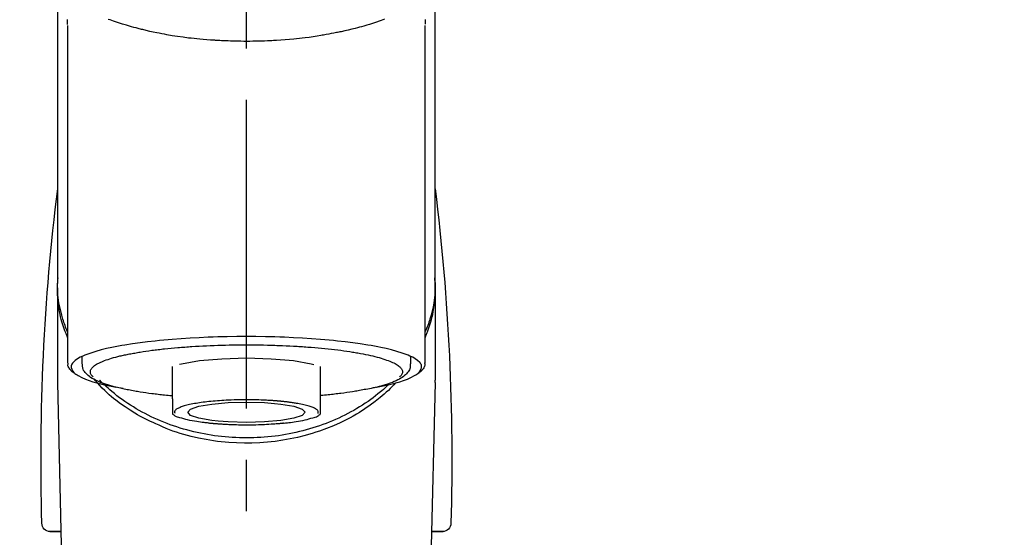
# Model space of a CAD drawing. Extents: x 0 to 26473, y -22065 to -13195.
# Drawn here: x 1439 to 1559, y -19035 to -18973 of the extents above; entities that cross this region are included whole.
import ezdxf

# ---------------------------------------------------------------- set-up
doc = ezdxf.new("R2010")
doc.units = 0
doc.header["$LTSCALE"] = 50
doc.header["$MEASUREMENT"] = 0
doc.linetypes.add('CENTER2', pattern=[1.125, 0.75, -0.125, 0.125, -0.125])
doc.layers.get('0').update_dxf_attribs({"linetype": 'CONTINUOUS'})
doc.layers.add('150-機器', color=8, linetype='CONTINUOUS')
doc.layers.add('161-番号', color=110, linetype='CONTINUOUS')
doc.styles.add('KH001', font='txt')
doc.dimstyles.new('KH1xx030', dxfattribs={"dimscale": 30, "dimtxt": 2, "dimasz": 0.6, "dimexe": 0.3, "dimexo": 1.2, "dimgap": 0.5, "dimtad": 3, "dimdec": 1, "dimdsep": 46, "dimlunit": 6, "dimtxsty": 'KH001', "dimblk": 'DOT', "dimcen": 1, "dimdle": 1, "dimclrd": 256, "dimclre": 256, "dimclrt": 256, "dimadec": 0, "dimazin": 0, "dimtfac": 1, "dimtdec": 1, "dimtix": 1, "dimtmove": 2, "dimatfit": 3, "dimldrblk": 'CLOSEDBLANK', "dimfxl": 1, "dimtolj": 1, "dimtzin": 0, "dimlwd": -1, "dimlwe": -1, "dimarcsym": 0})

# ---------------------------------------------------------------- blocks, each defined once
blk = doc.blocks.new('F402_S')
at = {"layer": '150-機器', "color": 161, "linetype": 'CENTER2'}
blk.add_line((0, -72.08), (0, 259.91), dxfattribs=at)
at = {"layer": '150-機器', "color": 13, "linetype": 'Continuous'}
for p, q in [((-21.69, 199.46), (-21.69, 158.44)), ((21.69, 158.44), (21.69, 199.45)), ((-22.94, 168.23), (-22.94, 156.36)), ((22.94, 156.36), (22.94, 167.57)), ((-19.95, 159.19), (-19.95, 158.34)), ((19.95, 158.34), (19.95, 159.19)), ((-8.98, 158.01), (-8.98, 154.08)), ((8.98, 154.08), (8.98, 158.01)), ((-22.94, 156.05), (-22.94, 156.36)), ((-22.94, 156.05), (-20.95, 71.25)), ((20.95, 71.25), (22.94, 156.05)), ((22.94, 156.05), (22.94, 156.36)), ((-23.93, 137.94), (-22.51, 137.94)), ((-22.51, 137.94), (-23.91, 137.94)), ((22.51, 137.94), (23.93, 137.94)), ((23.91, 137.94), (22.51, 137.94))]:
    blk.add_line(p, q, dxfattribs=at)
for points in [[(-22.94, 168.23), (-22.94, 172.52), (-22.94, 176.81), (-22.94, 181.1), (-22.94, 185.39), (-22.94, 189.68), (-22.94, 193.97), (-22.94, 198.26), (-22.94, 202.55), (-22.94, 206.84), (-22.94, 211.13), (-22.94, 215.42), (-22.94, 219.71)], [(22.94, 168.23), (22.94, 172.52), (22.94, 176.81), (22.94, 181.1), (22.94, 185.39), (22.94, 189.68), (22.94, 193.97), (22.94, 198.26), (22.94, 202.55), (22.94, 206.84), (22.94, 211.13), (22.94, 215.42), (22.94, 219.71)], [(-21.78, 199.62), (-21.78, 199.63), (-21.78, 199.64), (-21.78, 199.65), (-21.79, 199.66), (-21.79, 199.68), (-21.79, 199.69), (-21.79, 199.7), (-21.79, 199.71), (-21.79, 199.78), (-21.79, 199.84), (-21.79, 199.91), (-21.79, 199.98), (-21.79, 200.03), (-21.79, 200.08), (-21.79, 200.13), (-21.79, 200.19)], [(-16.8, 200.22), (-16.58, 200.15), (-16.37, 200.07), (-16.15, 200), (-16.04, 199.96), (-15.92, 199.92), (-15.81, 199.88), (-15.69, 199.84), (-15.34, 199.73), (-14.98, 199.61), (-14.63, 199.5), (-14.27, 199.4), (-14.01, 199.32), (-13.75, 199.25), (-13.49, 199.18), (-13.23, 199.11), (-12.81, 199.01), (-12.38, 198.91), (-11.96, 198.81), (-11.53, 198.72), (-11.38, 198.69), (-11.23, 198.66), (-11.09, 198.63), (-10.94, 198.6), (-10.63, 198.54), (-10.32, 198.48), (-10.01, 198.42), (-9.7, 198.36), (-9.55, 198.34), (-9.39, 198.31), (-9.23, 198.28), (-9.07, 198.26), (-8.59, 198.18), (-8.1, 198.1), (-7.62, 198.03), (-7.13, 197.97), (-6.79, 197.92), (-6.45, 197.88), (-6.11, 197.85), (-5.77, 197.81), (-5.24, 197.76), (-4.71, 197.72), (-4.17, 197.69), (-3.64, 197.65), (-3.46, 197.64), (-3.28, 197.63), (-3.1, 197.62), (-2.92, 197.61), (-2.57, 197.6), (-2.21, 197.58), (-1.85, 197.57), (-1.49, 197.56), (-1.31, 197.56), (-1.13, 197.55), (-0.95, 197.55), (-0.77, 197.55), (-0.41, 197.54), (-0.05, 197.54), (0.31, 197.54), (0.67, 197.55), (0.85, 197.55), (1.03, 197.55), (1.22, 197.55), (1.4, 197.56), (1.67, 197.57), (1.94, 197.58), (2.21, 197.59), (2.49, 197.6), (2.58, 197.6), (2.67, 197.61), (2.76, 197.61), (2.85, 197.61), (3.03, 197.62), (3.21, 197.63), (3.39, 197.64), (3.56, 197.65), (3.65, 197.66), (3.74, 197.66), (3.83, 197.67), (3.92, 197.68), (4.36, 197.7), (4.8, 197.73), (5.24, 197.77), (5.68, 197.8), (6.02, 197.84), (6.36, 197.87), (6.7, 197.91), (7.04, 197.95), (7.7, 198.04), (8.36, 198.13), (9.01, 198.23), (9.67, 198.34), (9.97, 198.4), (10.28, 198.46), (10.59, 198.52), (10.89, 198.58), (11.32, 198.67), (11.75, 198.76), (12.18, 198.86), (12.6, 198.97), (12.74, 199), (12.88, 199.04), (13.02, 199.07), (13.15, 199.11), (13.42, 199.17), (13.69, 199.24), (13.95, 199.32), (14.21, 199.39), (14.34, 199.43), (14.47, 199.46), (14.59, 199.5), (14.72, 199.54), (15.08, 199.65), (15.44, 199.75), (15.79, 199.87), (16.15, 199.99), (16.36, 200.06), (16.58, 200.14), (16.79, 200.21)], [(21.8, 200.21), (21.8, 200.09), (21.79, 199.96), (21.79, 199.84), (21.79, 199.71), (21.79, 199.7), (21.79, 199.68), (21.79, 199.67), (21.79, 199.66), (21.78, 199.64), (21.78, 199.63), (21.78, 199.61), (21.78, 199.6)], [(-21.73, 161.53), (-21.76, 161.59), (-21.78, 161.65), (-21.81, 161.71), (-21.83, 161.77), (-21.85, 161.83), (-21.88, 161.89), (-21.9, 161.95), (-21.92, 162.01), (-22.06, 162.36), (-22.19, 162.72), (-22.32, 163.07), (-22.43, 163.43), (-22.52, 163.73), (-22.59, 164.03), (-22.66, 164.34), (-22.71, 164.65), (-22.8, 165.19), (-22.87, 165.74), (-22.92, 166.29), (-22.95, 166.84), (-22.96, 167.08), (-22.97, 167.33), (-22.97, 167.57), (-22.97, 167.82), (-22.95, 168.06), (-22.94, 168.3), (-22.91, 168.55), (-22.89, 168.79)], [(21.73, 161.53), (21.76, 161.59), (21.78, 161.65), (21.81, 161.71), (21.83, 161.77), (21.85, 161.83), (21.88, 161.89), (21.9, 161.95), (21.92, 162.01), (22.06, 162.36), (22.19, 162.72), (22.32, 163.07), (22.43, 163.43), (22.52, 163.73), (22.59, 164.03), (22.66, 164.34), (22.71, 164.65), (22.8, 165.19), (22.87, 165.74), (22.92, 166.29), (22.95, 166.84), (22.96, 167.08), (22.97, 167.33), (22.97, 167.57), (22.97, 167.82), (22.95, 168.06), (22.94, 168.3), (22.91, 168.55), (22.89, 168.79)], [(-22.94, 168.23), (-22.95, 167.92), (-22.95, 167.61), (-22.95, 167.31), (-22.94, 167), (-22.92, 166.69), (-22.88, 166.38), (-22.84, 166.07), (-22.79, 165.77), (-22.69, 165.27), (-22.58, 164.77), (-22.45, 164.27), (-22.31, 163.78), (-22.25, 163.59), (-22.19, 163.39), (-22.13, 163.2), (-22.06, 163.01), (-21.99, 162.82), (-21.91, 162.63), (-21.83, 162.44), (-21.75, 162.26)], [(21.74, 162.23), (21.82, 162.42), (21.9, 162.61), (21.98, 162.8), (22.05, 162.99), (22.12, 163.19), (22.19, 163.38), (22.25, 163.58), (22.31, 163.77), (22.45, 164.27), (22.58, 164.76), (22.69, 165.26), (22.79, 165.77), (22.84, 166.07), (22.88, 166.38), (22.92, 166.69), (22.94, 167), (22.95, 167.31), (22.95, 167.61), (22.95, 167.92), (22.94, 168.23)], [(-15.8, 155.49), (-15.81, 155.5), (-15.82, 155.5), (-15.82, 155.5), (-15.83, 155.5), (-15.83, 155.5), (-15.84, 155.5), (-15.85, 155.5), (-15.85, 155.5), (-16.24, 155.58), (-16.63, 155.65), (-17.02, 155.73), (-17.41, 155.81), (-17.73, 155.89), (-18.04, 155.97), (-18.35, 156.06), (-18.66, 156.15), (-19.12, 156.31), (-19.57, 156.48), (-20.01, 156.67), (-20.45, 156.9), (-20.59, 156.98), (-20.73, 157.07), (-20.86, 157.17), (-20.99, 157.29), (-21.13, 157.47), (-21.24, 157.67), (-21.3, 157.89), (-21.3, 158.1), (-21.27, 158.2), (-21.22, 158.31), (-21.15, 158.41), (-21.08, 158.5), (-20.82, 158.76), (-20.53, 158.96), (-20.22, 159.13), (-19.89, 159.28), (-19.65, 159.38), (-19.41, 159.48), (-19.17, 159.57), (-18.93, 159.65), (-18.29, 159.84), (-17.65, 160.02), (-17.01, 160.18), (-16.36, 160.32), (-15.96, 160.4), (-15.56, 160.48), (-15.16, 160.55), (-14.76, 160.62), (-13.84, 160.76), (-12.93, 160.89), (-12.01, 161.01), (-11.09, 161.11), (-10.57, 161.16), (-10.05, 161.21), (-9.53, 161.26), (-9.02, 161.3), (-7.92, 161.38), (-6.83, 161.45), (-5.73, 161.51), (-4.63, 161.56), (-4.05, 161.58), (-3.47, 161.6), (-2.9, 161.61), (-2.32, 161.63), (-1.16, 161.64), (0, 161.65), (1.16, 161.64), (2.32, 161.63), (2.9, 161.61), (3.47, 161.6), (4.05, 161.58), (4.63, 161.56), (5.73, 161.51), (6.83, 161.45), (7.92, 161.38), (9.02, 161.3), (9.53, 161.26), (10.05, 161.21), (10.57, 161.16), (11.09, 161.11), (12.01, 161.01), (12.93, 160.89), (13.84, 160.76), (14.76, 160.62), (15.16, 160.55), (15.56, 160.48), (15.96, 160.4), (16.36, 160.32), (17.01, 160.18), (17.65, 160.02), (18.29, 159.84), (18.93, 159.65), (19.17, 159.57), (19.41, 159.48), (19.65, 159.38), (19.89, 159.28), (20.22, 159.13), (20.53, 158.96), (20.82, 158.76), (21.08, 158.5), (21.15, 158.41), (21.22, 158.31), (21.27, 158.2), (21.3, 158.1), (21.3, 157.89), (21.24, 157.67), (21.13, 157.47), (20.99, 157.29), (20.86, 157.17), (20.73, 157.07), (20.59, 156.98), (20.45, 156.9), (20.01, 156.67), (19.57, 156.48), (19.12, 156.31), (18.66, 156.15), (18.35, 156.06), (18.04, 155.97), (17.73, 155.89), (17.41, 155.81), (17.02, 155.73), (16.64, 155.65), (16.25, 155.58), (15.86, 155.51), (15.86, 155.5), (15.85, 155.5), (15.85, 155.5), (15.85, 155.5), (15.84, 155.5), (15.84, 155.5), (15.83, 155.5), (15.83, 155.5)], [(14.8, 159.41), (14.66, 159.44), (14.51, 159.48), (14.37, 159.51), (14.22, 159.54), (14.06, 159.57), (13.9, 159.6), (13.74, 159.62), (13.57, 159.65), (13.41, 159.68), (13.25, 159.71), (13.09, 159.74), (12.92, 159.77), (12.57, 159.83), (12.21, 159.88), (11.85, 159.93), (11.5, 159.98), (11.3, 160), (11.11, 160.02), (10.92, 160.05), (10.73, 160.07), (10.54, 160.09), (10.34, 160.12), (10.15, 160.14), (9.96, 160.16), (9.55, 160.21), (9.15, 160.25), (8.74, 160.28), (8.33, 160.32), (8.12, 160.33), (7.9, 160.35), (7.69, 160.36), (7.47, 160.38), (7.26, 160.4), (7.04, 160.41), (6.83, 160.43), (6.62, 160.44), (6.17, 160.47), (5.73, 160.5), (5.29, 160.52), (4.84, 160.54), (4.39, 160.56), (3.93, 160.58), (3.48, 160.6), (3.02, 160.61), (2.56, 160.62), (2.1, 160.63), (1.64, 160.64), (1.17, 160.64), (0.94, 160.65), (0.71, 160.65), (0.47, 160.65), (0.24, 160.65), (0.01, 160.65), (-0.22, 160.65), (-0.46, 160.65), (-0.69, 160.65), (-1.15, 160.65), (-1.62, 160.64), (-2.08, 160.63), (-2.55, 160.62), (-2.77, 160.61), (-3, 160.61), (-3.23, 160.6), (-3.46, 160.59), (-3.69, 160.58), (-3.92, 160.58), (-4.15, 160.57), (-4.38, 160.56), (-4.82, 160.54), (-5.27, 160.52), (-5.72, 160.5), (-6.16, 160.47), (-6.38, 160.46), (-6.6, 160.44), (-6.81, 160.43), (-7.03, 160.41), (-7.24, 160.4), (-7.46, 160.38), (-7.68, 160.37), (-7.89, 160.35), (-8.31, 160.32), (-8.72, 160.28), (-9.13, 160.24), (-9.55, 160.2), (-9.94, 160.16), (-10.33, 160.12), (-10.72, 160.07), (-11.11, 160.03), (-11.47, 159.98), (-11.84, 159.93), (-12.2, 159.88), (-12.56, 159.83), (-12.73, 159.8), (-12.89, 159.77), (-13.06, 159.74), (-13.23, 159.71), (-13.39, 159.68), (-13.56, 159.66), (-13.73, 159.63), (-13.89, 159.6), (-14.19, 159.54), (-14.49, 159.48), (-14.79, 159.42), (-15.09, 159.35), (-15.36, 159.29), (-15.62, 159.23), (-15.89, 159.16), (-16.15, 159.09), (-16.37, 159.02), (-16.6, 158.95), (-16.82, 158.88), (-17.05, 158.8), (-17.23, 158.74), (-17.42, 158.66), (-17.6, 158.59), (-17.78, 158.51), (-17.92, 158.44), (-18.07, 158.36), (-18.21, 158.28), (-18.34, 158.2), (-18.45, 158.13), (-18.55, 158.05), (-18.64, 157.97), (-18.73, 157.88), (-18.79, 157.81), (-18.85, 157.73), (-18.9, 157.65), (-18.94, 157.56), (-18.96, 157.48), (-18.97, 157.4), (-18.97, 157.32), (-18.96, 157.24), (-18.94, 157.15), (-18.9, 157.06), (-18.86, 156.99), (-18.8, 156.91), (-18.76, 156.87), (-18.72, 156.83), (-18.67, 156.79), (-18.63, 156.75), (-18.63, 156.75), (-18.63, 156.75), (-18.63, 156.75), (-18.63, 156.75)], [(18.63, 156.75), (18.66, 156.78), (18.69, 156.81), (18.72, 156.84), (18.76, 156.87), (18.81, 156.93), (18.86, 157), (18.9, 157.08), (18.94, 157.15), (18.96, 157.23), (18.97, 157.31), (18.97, 157.39), (18.96, 157.48), (18.94, 157.56), (18.9, 157.65), (18.85, 157.72), (18.8, 157.8), (18.72, 157.89), (18.64, 157.97), (18.55, 158.05), (18.46, 158.12), (18.34, 158.2), (18.21, 158.28), (18.08, 158.36), (17.94, 158.43), (17.86, 158.47), (17.77, 158.5), (17.68, 158.54), (17.59, 158.58), (17.51, 158.62), (17.42, 158.65), (17.34, 158.69), (17.25, 158.73), (17.04, 158.81), (16.82, 158.88), (16.61, 158.95), (16.39, 159.02), (16.14, 159.09), (15.88, 159.16), (15.63, 159.22), (15.38, 159.29), (15.23, 159.32), (15.09, 159.35), (14.94, 159.38), (14.8, 159.41)], [(-21.67, 158.45), (-21.67, 158.43), (-21.67, 158.42), (-21.67, 158.4), (-21.68, 158.39), (-21.69, 158.33), (-21.7, 158.27), (-21.7, 158.21), (-21.7, 158.15), (-21.67, 158.04), (-21.63, 157.94), (-21.56, 157.84), (-21.5, 157.74), (-21.43, 157.65), (-21.37, 157.56), (-21.29, 157.48), (-21.22, 157.4), (-21.15, 157.35), (-21.09, 157.31), (-21.02, 157.27), (-20.96, 157.23), (-20.93, 157.21), (-20.91, 157.2), (-20.89, 157.19), (-20.87, 157.17)], [(-19.91, 158.33), (-19.92, 158.29), (-19.92, 158.26), (-19.92, 158.22), (-19.92, 158.19), (-19.93, 158.1), (-19.93, 158.02), (-19.93, 157.94), (-19.91, 157.85), (-19.87, 157.72), (-19.81, 157.6), (-19.74, 157.48), (-19.65, 157.36), (-19.56, 157.24), (-19.46, 157.12), (-19.35, 157.01), (-19.24, 156.91), (-19.09, 156.79), (-18.94, 156.68), (-18.78, 156.58), (-18.62, 156.49), (-18.41, 156.37), (-18.19, 156.27), (-17.97, 156.17), (-17.75, 156.08), (-17.46, 155.97), (-17.17, 155.87), (-16.88, 155.77), (-16.59, 155.69), (-16.36, 155.63), (-16.13, 155.57), (-15.89, 155.51), (-15.66, 155.45), (-15.54, 155.43), (-15.42, 155.4), (-15.3, 155.37), (-15.17, 155.35)], [(-4.66, 158.84), (-5.72, 158.72), (-7.87, 158.35), (-8.19, 158.27)], [(8.14, 158.28), (7.87, 158.35), (5.72, 158.72), (3, 158.96), (0, 159.05), (-3.01, 158.96), (-4.66, 158.84)], [(15, 155.32), (15.07, 155.33), (15.15, 155.35), (15.22, 155.36), (15.29, 155.38), (15.49, 155.42), (15.68, 155.46), (15.87, 155.5), (16.06, 155.54), (16.32, 155.61), (16.59, 155.69), (16.85, 155.77), (17.11, 155.85), (17.38, 155.94), (17.64, 156.04), (17.9, 156.14), (18.16, 156.25), (18.36, 156.35), (18.56, 156.45), (18.76, 156.56), (18.95, 156.68), (19.09, 156.79), (19.23, 156.9), (19.37, 157.02), (19.49, 157.15), (19.6, 157.27), (19.7, 157.4), (19.79, 157.54), (19.85, 157.69), (19.88, 157.78), (19.9, 157.88), (19.92, 157.99), (19.93, 158.09), (19.93, 158.14), (19.94, 158.19), (19.94, 158.24), (19.94, 158.29)], [(20.87, 157.17), (20.88, 157.18), (20.89, 157.18), (20.91, 157.19), (20.92, 157.2), (20.99, 157.24), (21.06, 157.28), (21.12, 157.32), (21.19, 157.37), (21.26, 157.44), (21.33, 157.52), (21.4, 157.6), (21.46, 157.69), (21.53, 157.79), (21.6, 157.89), (21.66, 158), (21.69, 158.11), (21.69, 158.17), (21.69, 158.23), (21.68, 158.29), (21.67, 158.35), (21.67, 158.36), (21.67, 158.38), (21.67, 158.39), (21.66, 158.41)], [(-18.14, 156.04), (-17.93, 155.8), (-17.71, 155.57), (-17.48, 155.33), (-17.26, 155.1), (-17.01, 154.88), (-16.77, 154.66), (-16.51, 154.44), (-16.26, 154.23), (-15.66, 153.75), (-15.04, 153.29), (-14.41, 152.85), (-13.77, 152.43), (-13.38, 152.2), (-13, 151.98), (-12.61, 151.77), (-12.21, 151.56), (-11.4, 151.17), (-10.58, 150.8), (-9.74, 150.46), (-8.89, 150.15), (-8.45, 150.01), (-8.01, 149.87), (-7.57, 149.74), (-7.13, 149.62), (-6.23, 149.39), (-5.32, 149.2), (-4.41, 149.04), (-3.49, 148.91), (-3.02, 148.85), (-2.55, 148.8), (-2.09, 148.77), (-1.62, 148.74), (-0.68, 148.7), (0.25, 148.69), (1.19, 148.71), (2.12, 148.77), (2.59, 148.81), (3.06, 148.85), (3.52, 148.91), (3.99, 148.97), (4.9, 149.12), (5.81, 149.3), (6.71, 149.51), (7.61, 149.75), (8.05, 149.88), (8.49, 150.01), (8.93, 150.16), (9.36, 150.32), (9.77, 150.49), (10.18, 150.67), (10.59, 150.86), (11, 151.05)], [(-17.29, 155.82), (-17.22, 155.75), (-17.14, 155.68), (-17.07, 155.61), (-16.99, 155.54), (-16.82, 155.38), (-16.65, 155.22), (-16.47, 155.06), (-16.29, 154.91), (-16, 154.68), (-15.71, 154.45), (-15.42, 154.22), (-15.12, 154), (-14.79, 153.77), (-14.45, 153.54), (-14.11, 153.32), (-13.77, 153.1), (-13.42, 152.89), (-13.06, 152.68), (-12.71, 152.48), (-12.34, 152.29), (-11.98, 152.1), (-11.6, 151.92), (-11.23, 151.74), (-10.85, 151.57), (-10.46, 151.4), (-10.07, 151.24), (-9.68, 151.09), (-9.29, 150.94), (-8.89, 150.8), (-8.49, 150.67), (-8.08, 150.54), (-7.68, 150.42), (-7.27, 150.3), (-6.85, 150.19), (-6.44, 150.09), (-6.02, 149.99), (-5.6, 149.9), (-5.18, 149.82), (-4.76, 149.74), (-4.33, 149.67), (-3.9, 149.6), (-3.48, 149.55), (-3.05, 149.5), (-2.62, 149.45), (-2.18, 149.41), (-1.75, 149.38), (-1.32, 149.36), (-0.89, 149.34), (-0.45, 149.33), (-0.02, 149.33), (0.41, 149.33), (0.85, 149.34), (1.28, 149.36), (1.71, 149.38), (2.15, 149.41), (2.58, 149.45), (3.01, 149.49), (3.44, 149.54), (3.87, 149.6), (4.29, 149.66), (4.72, 149.73), (5.14, 149.81), (5.56, 149.89), (5.98, 149.98), (6.4, 150.08), (6.82, 150.18), (7.23, 150.29), (7.64, 150.41), (8.05, 150.53), (8.45, 150.66), (8.86, 150.79), (9.26, 150.93), (9.65, 151.08), (10.04, 151.23), (10.43, 151.39), (10.82, 151.56), (11.2, 151.73), (11.57, 151.9), (11.95, 152.09), (12.32, 152.28), (12.68, 152.47), (13.04, 152.67), (13.39, 152.87), (13.74, 153.09), (14.09, 153.3), (14.43, 153.52), (14.76, 153.75), (15.1, 153.98), (15.42, 154.22), (15.74, 154.46), (16.05, 154.71), (16.36, 154.96), (16.59, 155.16), (16.81, 155.36), (17.03, 155.56), (17.25, 155.77), (17.37, 155.88), (17.49, 156), (17.61, 156.12), (17.72, 156.24), (17.75, 156.26), (17.77, 156.29), (17.8, 156.31), (17.83, 156.34)], [(11, 151.05), (11.33, 151.19), (11.66, 151.34), (11.99, 151.48), (12.32, 151.64), (12.63, 151.8), (12.95, 151.98), (13.25, 152.15), (13.56, 152.34), (14.15, 152.71), (14.74, 153.09), (15.31, 153.49), (15.87, 153.91), (16.14, 154.13), (16.4, 154.34), (16.67, 154.57), (16.92, 154.8), (17.23, 155.09), (17.53, 155.39), (17.83, 155.7), (18.12, 156.01), (18.18, 156.08), (18.24, 156.15), (18.31, 156.21), (18.37, 156.28), (18.43, 156.35), (18.49, 156.41), (18.55, 156.48), (18.61, 156.55)], [(-15.17, 155.35), (-14.96, 155.31), (-14.75, 155.27), (-14.54, 155.23), (-14.33, 155.2), (-14.14, 155.16), (-13.95, 155.13), (-13.76, 155.09), (-13.57, 155.06), (-13.41, 155.03), (-13.25, 155), (-13.09, 154.97), (-12.92, 154.95), (-12.57, 154.89), (-12.21, 154.83), (-11.85, 154.78), (-11.5, 154.74), (-11.3, 154.71), (-11.11, 154.69), (-10.92, 154.67), (-10.73, 154.64), (-10.54, 154.62), (-10.34, 154.6), (-10.15, 154.57), (-9.96, 154.55), (-9.73, 154.53), (-9.51, 154.51), (-9.29, 154.49), (-9.06, 154.47), (-9.04, 154.46), (-9.02, 154.46), (-9, 154.46), (-8.98, 154.46)], [(15.01, 155.32), (14.84, 155.29), (14.67, 155.26), (14.5, 155.23), (14.33, 155.2), (14.14, 155.16), (13.95, 155.13), (13.76, 155.09), (13.57, 155.06), (13.41, 155.03), (13.25, 155), (13.08, 154.97), (12.92, 154.95), (12.57, 154.89), (12.21, 154.83), (11.85, 154.78), (11.49, 154.74), (11.3, 154.71), (11.11, 154.69), (10.92, 154.67), (10.73, 154.64), (10.53, 154.62), (10.34, 154.6), (10.15, 154.57), (9.96, 154.55), (9.73, 154.53), (9.51, 154.51), (9.29, 154.49), (9.06, 154.47), (9.04, 154.46), (9.02, 154.46), (9, 154.46), (8.98, 154.46)], [(-8.98, 154.08), (-8.98, 154.06), (-8.98, 154.03), (-8.98, 154.01), (-8.98, 153.99), (-8.98, 153.97), (-8.98, 153.95), (-8.98, 153.92), (-8.98, 153.9), (-8.98, 153.86), (-8.98, 153.82), (-8.98, 153.78), (-8.98, 153.74), (-8.98, 153.73), (-8.98, 153.71), (-8.98, 153.69), (-8.98, 153.67), (-8.98, 153.63), (-8.98, 153.58), (-8.98, 153.53), (-8.98, 153.48), (-8.98, 153.46), (-8.98, 153.43), (-8.98, 153.41), (-8.98, 153.39), (-8.98, 153.34), (-8.98, 153.3), (-8.98, 153.26), (-8.98, 153.21), (-8.98, 153.2), (-8.98, 153.18), (-8.98, 153.16), (-8.98, 153.14), (-8.98, 153.11), (-8.98, 153.08), (-8.98, 153.05), (-8.98, 153.02), (-8.98, 153.01), (-8.98, 152.99), (-8.98, 152.98), (-8.98, 152.97), (-8.98, 152.93), (-8.98, 152.89), (-8.98, 152.86), (-8.98, 152.82), (-8.98, 152.8), (-8.98, 152.78), (-8.98, 152.76), (-8.98, 152.74), (-8.98, 152.7), (-8.98, 152.67), (-8.98, 152.63), (-8.98, 152.6), (-8.98, 152.58), (-8.98, 152.57), (-8.98, 152.55), (-8.98, 152.53), (-8.98, 152.51), (-8.98, 152.48), (-8.98, 152.45), (-8.98, 152.42), (-8.98, 152.4), (-8.98, 152.39), (-8.98, 152.38), (-8.98, 152.36), (-8.98, 152.34), (-8.98, 152.32), (-8.98, 152.29), (-8.98, 152.27), (-8.98, 152.26), (-8.98, 152.25), (-8.98, 152.24), (-8.98, 152.23), (-8.98, 152.23), (-8.98, 152.22), (-8.98, 152.22), (-8.98, 152.22)], [(-8.7, 152.34), (-8.71, 152.35), (-8.71, 152.35), (-8.71, 152.36), (-8.72, 152.37), (-8.72, 152.39), (-8.73, 152.41), (-8.73, 152.43), (-8.74, 152.45), (-8.74, 152.5), (-8.73, 152.54), (-8.71, 152.59), (-8.69, 152.63), (-8.65, 152.69), (-8.6, 152.74), (-8.54, 152.79), (-8.48, 152.83), (-8.39, 152.88), (-8.3, 152.93), (-8.2, 152.97), (-8.11, 153.01), (-7.99, 153.06), (-7.87, 153.11), (-7.75, 153.15), (-7.63, 153.19), (-7.47, 153.24), (-7.31, 153.28), (-7.16, 153.32), (-7, 153.36), (-6.81, 153.4), (-6.62, 153.44), (-6.43, 153.48), (-6.24, 153.51), (-6.11, 153.53), (-5.98, 153.55), (-5.85, 153.57), (-5.72, 153.59), (-5.61, 153.61), (-5.5, 153.62), (-5.38, 153.64), (-5.27, 153.65), (-5.19, 153.66), (-5.11, 153.67), (-5.02, 153.69), (-4.94, 153.7), (-4.86, 153.7), (-4.79, 153.71), (-4.71, 153.72), (-4.63, 153.73), (-4.57, 153.74), (-4.51, 153.74), (-4.45, 153.75), (-4.38, 153.76), (-4.35, 153.76), (-4.31, 153.76), (-4.28, 153.77), (-4.24, 153.77), (-4.23, 153.77), (-4.21, 153.77), (-4.2, 153.77), (-4.18, 153.78)], [(-3.42, 153.53), (-4.19, 153.45), (-5.77, 153.17), (-6.78, 152.83), (-7.13, 152.45), (-6.78, 152.06), (-5.77, 151.72), (-4.19, 151.44), (-2.2, 151.27), (0, 151.21), (2.2, 151.27), (3.42, 151.36)], [(-4.18, 153.78), (-4.17, 153.78), (-4.15, 153.78), (-4.14, 153.78), (-4.12, 153.78), (-4.09, 153.78), (-4.05, 153.79), (-4.02, 153.79), (-3.98, 153.79), (-3.92, 153.8), (-3.85, 153.81), (-3.79, 153.81), (-3.73, 153.82), (-3.64, 153.82), (-3.56, 153.83), (-3.47, 153.84), (-3.39, 153.84), (-3.29, 153.85), (-3.2, 153.86), (-3.1, 153.86), (-3, 153.87), (-2.87, 153.88), (-2.73, 153.89), (-2.6, 153.89), (-2.46, 153.9), (-2.29, 153.91), (-2.12, 153.92), (-1.95, 153.92), (-1.78, 153.93), (-1.5, 153.94), (-1.22, 153.95), (-0.94, 153.96), (-0.65, 153.96), (-0.3, 153.97), (0.06, 153.97), (0.42, 153.97), (0.78, 153.96), (1.13, 153.96), (1.49, 153.95), (1.84, 153.93), (2.19, 153.92), (2.46, 153.9), (2.73, 153.89), (3, 153.87), (3.27, 153.85), (3.53, 153.83), (3.79, 153.81), (4.05, 153.79), (4.31, 153.77), (4.55, 153.75), (4.79, 153.72), (5.03, 153.69), (5.27, 153.66), (5.48, 153.63), (5.7, 153.6), (5.91, 153.56), (6.12, 153.53), (6.32, 153.5), (6.51, 153.46), (6.71, 153.42), (6.9, 153.38), (7.06, 153.35), (7.23, 153.31), (7.39, 153.26), (7.55, 153.22), (7.67, 153.18), (7.8, 153.13), (7.92, 153.09), (8.04, 153.04), (8.15, 153), (8.24, 152.95), (8.34, 152.91), (8.44, 152.85), (8.51, 152.81), (8.57, 152.77), (8.63, 152.72), (8.67, 152.66), (8.7, 152.61), (8.72, 152.57), (8.73, 152.52), (8.74, 152.47), (8.74, 152.45), (8.73, 152.42), (8.73, 152.4), (8.72, 152.38), (8.72, 152.37), (8.71, 152.36), (8.71, 152.35), (8.7, 152.34)], [(3.42, 151.36), (4.19, 151.44), (5.77, 151.72), (6.78, 152.06), (7.13, 152.45), (6.78, 152.83), (5.77, 153.17), (4.19, 153.45), (2.2, 153.62), (0, 153.68), (-2.2, 153.62), (-3.42, 153.53)], [(8.98, 154.08), (8.98, 154.06), (8.98, 154.03), (8.98, 154.01), (8.98, 153.99), (8.98, 153.97), (8.98, 153.95), (8.98, 153.92), (8.98, 153.9), (8.98, 153.86), (8.98, 153.82), (8.98, 153.78), (8.98, 153.74), (8.98, 153.73), (8.98, 153.71), (8.98, 153.69), (8.98, 153.67), (8.98, 153.63), (8.98, 153.58), (8.98, 153.53), (8.98, 153.48), (8.98, 153.46), (8.98, 153.43), (8.98, 153.41), (8.98, 153.39), (8.98, 153.34), (8.98, 153.3), (8.98, 153.26), (8.98, 153.21), (8.98, 153.2), (8.98, 153.18), (8.98, 153.16), (8.98, 153.14), (8.98, 153.11), (8.98, 153.08), (8.98, 153.05), (8.98, 153.02), (8.98, 153.01), (8.98, 152.99), (8.98, 152.98), (8.98, 152.97), (8.98, 152.93), (8.98, 152.89), (8.98, 152.86), (8.98, 152.82), (8.98, 152.8), (8.98, 152.78), (8.98, 152.76), (8.98, 152.74), (8.98, 152.7), (8.98, 152.67), (8.98, 152.63), (8.98, 152.6), (8.98, 152.58), (8.98, 152.57), (8.98, 152.55), (8.98, 152.53), (8.98, 152.51), (8.98, 152.48), (8.98, 152.45), (8.98, 152.42), (8.98, 152.4), (8.98, 152.39), (8.98, 152.38), (8.98, 152.36), (8.98, 152.34), (8.98, 152.32), (8.98, 152.29), (8.98, 152.27), (8.98, 152.26), (8.98, 152.25), (8.98, 152.24), (8.98, 152.23), (8.98, 152.23), (8.98, 152.22), (8.98, 152.22), (8.98, 152.21)], [(-4.51, 151.13), (-4.54, 151.13), (-4.56, 151.13), (-4.58, 151.14), (-4.6, 151.14), (-4.74, 151.15), (-4.87, 151.16), (-5.01, 151.17), (-5.14, 151.19), (-5.37, 151.21), (-5.59, 151.24), (-5.81, 151.28), (-6.04, 151.31), (-6.32, 151.36), (-6.59, 151.41), (-6.87, 151.46), (-7.15, 151.51), (-7.38, 151.57), (-7.61, 151.64), (-7.84, 151.71), (-8.08, 151.77), (-8.22, 151.82), (-8.37, 151.86), (-8.51, 151.91), (-8.65, 151.98), (-8.72, 152.02), (-8.79, 152.07), (-8.85, 152.12), (-8.92, 152.17), (-8.93, 152.18), (-8.95, 152.19), (-8.96, 152.21), (-8.98, 152.22)], [(4.51, 151.13), (4.54, 151.13), (4.56, 151.14), (4.58, 151.14), (4.6, 151.14), (4.74, 151.15), (4.87, 151.16), (5.01, 151.17), (5.14, 151.19), (5.37, 151.21), (5.59, 151.25), (5.81, 151.28), (6.04, 151.32), (6.32, 151.36), (6.59, 151.41), (6.87, 151.46), (7.15, 151.52), (7.38, 151.57), (7.61, 151.64), (7.84, 151.71), (8.08, 151.78), (8.22, 151.82), (8.37, 151.86), (8.51, 151.91), (8.65, 151.98), (8.72, 152.03), (8.78, 152.08), (8.85, 152.13), (8.92, 152.18), (8.93, 152.19), (8.95, 152.2), (8.96, 152.2), (8.98, 152.21)], [(4.47, 151.14), (4.38, 151.13), (4.3, 151.13), (4.21, 151.12), (4.12, 151.11), (4.09, 151.11), (4.05, 151.1), (4.02, 151.1), (3.98, 151.1), (3.92, 151.09), (3.85, 151.09), (3.79, 151.08), (3.73, 151.08), (3.64, 151.07), (3.56, 151.06), (3.47, 151.05), (3.39, 151.05), (3.29, 151.04), (3.2, 151.03), (3.1, 151.03), (3, 151.02), (2.87, 151.01), (2.73, 151.01), (2.6, 151), (2.46, 150.99), (2.29, 150.98), (2.12, 150.97), (1.95, 150.97), (1.78, 150.96), (1.5, 150.95), (1.22, 150.94), (0.94, 150.93), (0.65, 150.93), (0.3, 150.92), (-0.06, 150.92), (-0.42, 150.92), (-0.78, 150.93), (-1.13, 150.93), (-1.49, 150.94), (-1.84, 150.96), (-2.19, 150.97), (-2.46, 150.99), (-2.73, 151), (-3, 151.02), (-3.27, 151.04), (-3.44, 151.05), (-3.61, 151.06), (-3.79, 151.08), (-3.96, 151.09), (-4.06, 151.1), (-4.16, 151.11), (-4.27, 151.12), (-4.37, 151.13), (-4.41, 151.14), (-4.45, 151.14), (-4.49, 151.15), (-4.53, 151.15)]]:
    blk.add_lwpolyline(points, dxfattribs=at)
for centre, radius, start, end in [((242.94, 146.72), 267.91, 172.9442, 181.6629), ((-242.94, 146.72), 267.91, 358.3371, 7.0558), ((-23.86, 138.94), 0.997, 179.4699, 270), ((23.86, 138.94), 0.997, 270, 0.5301)]:
    blk.add_arc(centre, radius, start, end, dxfattribs=at)
blk = doc.blocks.new('_Dot')
at = {"color": 0, "linetype": 'ByBlock', "lineweight": -2}
blk.add_line((-0.5, 0), (-1, 0), dxfattribs=at)
at = {"color": 0, "linetype": 'ByBlock', "const_width": 0.5}
blk.add_lwpolyline([(-0.25, 0, 1), (0.25, 0, 1)], format="xyb", close=True, dxfattribs=at)

msp = doc.modelspace()

# ---------------------------------------------------------------- block references
at = {"layer": '150-機器', "xscale": -1}
msp.add_blockref('F402_S', (1466.53, -19172.69), dxfattribs=at)

# ---------------------------------------------------------------- leaders
at = {"layer": '161-番号'}
for points in [[(1468.3, -19115.83), (1298.56, -18823.72)], [(1879.29, -19475.3), (1531.96, -18879.53)]]:
    msp.add_leader(points, dimstyle='KH1xx030', override={"dimasz": 2, "dimgap": 0.5, "dimtad": 1}, dxfattribs=at)

doc.saveas('drawing.dxf')
